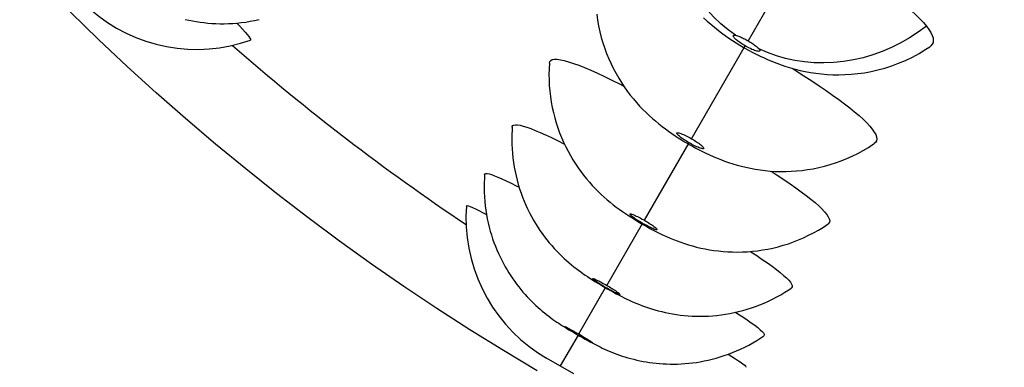
# Model space of a CAD drawing. Units: millimetres. Extents: x 114.3 to 166.3, y 66.2 to 144.6.
# Drawn here: x 124.3 to 133.4, y 73.2 to 76.4 of the extents above; entities that cross this region are included whole.
import ezdxf

# ---------------------------------------------------------------- set-up
doc = ezdxf.new("R2010")
doc.units = ezdxf.units.MM
doc.header["$LTSCALE"] = 16.335
doc.layers.add('IMPORT_IGES', color=7, linetype='CONTINUOUS')

msp = doc.modelspace()

# ---------------------------------------------------------------- linework, layer by layer
at = {"layer": 'IMPORT_IGES', "color": 250, "linetype": 'CONTINUOUS'}
for p, q in [((131.5834, 77.181), (131.0419, 76.2433)), ((130.516, 75.3325), (131.0142, 76.1953)), ((130.0781, 74.574), (130.4939, 75.2941)), ((129.7286, 73.9685), (130.0615, 74.5451)), ((129.4678, 73.5168), (129.7175, 73.9493)), ((129.4161, 73.5461), (129.4412, 73.532)), ((129.4261, 73.5283), (129.4226, 73.5294)), ((129.4412, 73.532), (129.4678, 73.5168)), ((129.4678, 73.5168), (129.4931, 73.5021)), ((129.4622, 73.5072), (129.296, 73.2193)), ((129.4768, 73.4979), (129.4622, 73.5072)), ((129.5022, 73.4834), (129.4884, 73.4922))]:
    msp.add_line(p, q, dxfattribs=at)
at = {"layer": 'IMPORT_IGES', "color": 7, "linetype": 'CONTINUOUS'}
msp.add_line((129.4232, 73.1458), (129.1688, 73.2927), dxfattribs=at)
at = {"layer": 'IMPORT_IGES', "color": 250, "linetype": 'CONTINUOUS'}
for points in [[(130.926, 76.2935), (130.8557, 76.3449), (130.7883, 76.4014), (130.7244, 76.4629), (130.6645, 76.5288), (130.6087, 76.5987), (130.5572, 76.6727), (130.5101, 76.7503), (130.4678, 76.8311), (130.4303, 76.9151), (130.3978, 77.0018), (130.3704, 77.0906), (130.3483, 77.1816), (130.3315, 77.2741), (130.3201, 77.3677), (130.3141, 77.4624), (130.3137, 77.5578), (130.3187, 77.6531), (130.3292, 77.7476)], [(132.701, 76.3782), (132.6244, 76.3219), (132.5444, 76.2699), (132.4616, 76.2226), (132.3766, 76.1804), (132.2898, 76.1435), (132.2013, 76.1117), (132.1114, 76.0854), (132.0208, 76.0647), (131.9295, 76.0495), (131.838, 76.04), (131.7469, 76.0363), (131.6561, 76.0382), (131.5662, 76.0458), (131.4778, 76.0592), (131.3908, 76.0781), (131.3057, 76.1028), (131.223, 76.1328), (131.1434, 76.168)], [(130.9082, 76.2775), (130.9055, 76.2823), (130.9041, 76.2863), (130.9042, 76.2895), (130.9057, 76.2921), (130.9086, 76.2937), (130.913, 76.2945), (130.9188, 76.2944), (130.926, 76.2935)], [(130.9624, 76.2286), (130.9526, 76.2358), (130.9439, 76.2424), (130.9362, 76.2487), (130.9291, 76.2549), (130.9226, 76.261), (130.9167, 76.2669), (130.9119, 76.2724), (130.9082, 76.2775)], [(130.926, 76.2935), (130.9343, 76.2915), (130.943, 76.2891), (130.952, 76.2862), (130.9613, 76.2827), (130.971, 76.2788), (130.9808, 76.2746), (130.9906, 76.2702), (131.0004, 76.2655), (131.0105, 76.2604), (131.0207, 76.255), (131.0312, 76.2493), (131.0419, 76.2433)], [(131.0142, 76.1953), (131.0042, 76.2012), (130.9941, 76.2074), (130.9838, 76.214), (130.9732, 76.2211), (130.9624, 76.2286)], [(131.1025, 76.1533), (131.0909, 76.1577), (131.0778, 76.1632), (131.0636, 76.1696), (131.05, 76.1761), (131.0375, 76.1824), (131.0256, 76.1888), (131.0142, 76.1953)], [(131.0419, 76.2433), (131.0525, 76.237), (131.0627, 76.2308), (131.0726, 76.2246), (131.082, 76.2184), (131.091, 76.2122), (131.0997, 76.206), (131.1082, 76.1996), (131.1164, 76.1932), (131.1241, 76.1868), (131.1311, 76.1805), (131.1375, 76.1742), (131.1433, 76.168)], [(131.1433, 76.168), (131.1481, 76.1619), (131.1511, 76.1566), (131.1524, 76.1523), (131.1519, 76.1488), (131.1496, 76.1463), (131.1455, 76.1448), (131.1394, 76.1446), (131.1315, 76.1454), (131.1227, 76.1472), (131.1131, 76.1498), (131.1025, 76.1533)], [(130.3901, 75.3678), (130.3854, 75.373), (130.3822, 75.3775), (130.3803, 75.3813), (130.3799, 75.3842), (130.3811, 75.3863), (130.3838, 75.3876), (130.3878, 75.3879), (130.393, 75.3875), (130.3995, 75.3861), (130.4076, 75.3838), (130.4177, 75.3803)], [(130.4939, 75.2941), (130.4816, 75.3013), (130.47, 75.3084), (130.459, 75.3153), (130.4488, 75.3219), (130.4393, 75.3284), (130.4299, 75.335), (130.4205, 75.342), (130.4113, 75.3491), (130.4031, 75.3558), (130.3961, 75.362), (130.3901, 75.3678)], [(130.4177, 75.3803), (130.4294, 75.3758), (130.4414, 75.3708), (130.4532, 75.3655), (130.4652, 75.3597), (130.4775, 75.3535), (130.4901, 75.3469), (130.503, 75.3399), (130.5161, 75.3325)], [(130.5773, 75.2523), (130.5658, 75.2572), (130.5547, 75.2622), (130.5434, 75.2676), (130.5317, 75.2734), (130.5195, 75.2798), (130.5069, 75.2867), (130.4939, 75.2941)], [(130.5161, 75.3325), (130.5286, 75.3251), (130.5405, 75.3179), (130.5519, 75.3107), (130.5626, 75.3037), (130.5728, 75.2968), (130.5827, 75.2898)], [(130.5827, 75.2898), (130.5925, 75.2825), (130.6019, 75.2751), (130.6101, 75.2684), (130.6167, 75.2624), (130.622, 75.2571), (130.626, 75.2523), (130.6287, 75.2482), (130.6302, 75.2447), (130.6301, 75.242), (130.6285, 75.2402), (130.6254, 75.2392), (130.6209, 75.2391), (130.6149, 75.2399), (130.6076, 75.2416), (130.599, 75.2441), (130.5888, 75.2478), (130.5773, 75.2523)], [(129.9615, 74.6115), (129.9552, 74.6169), (129.9503, 74.6216), (129.9467, 74.6256), (129.9446, 74.6289), (129.9439, 74.6313), (129.9448, 74.6328), (129.9472, 74.6336), (129.9509, 74.6334), (129.9558, 74.6325), (129.9621, 74.6307)], [(130.0615, 74.5451), (130.0491, 74.5524), (130.0372, 74.5595), (130.0261, 74.5664), (130.0156, 74.573), (130.0058, 74.5794), (129.9963, 74.5858), (129.9866, 74.5925), (129.9772, 74.5993), (129.9688, 74.6057), (129.9615, 74.6115)], [(129.9621, 74.6307), (129.9699, 74.6279), (129.9798, 74.624), (129.9912, 74.6191), (130.003, 74.6137), (130.0148, 74.608), (130.0269, 74.602), (130.0392, 74.5955), (130.0519, 74.5887), (130.0649, 74.5815), (130.0781, 74.574)], [(130.1565, 74.4967), (130.1452, 74.5016), (130.1338, 74.5068), (130.1227, 74.5122), (130.1114, 74.5179), (130.0997, 74.524), (130.0874, 74.5306), (130.0747, 74.5376), (130.0615, 74.5451)], [(130.0781, 74.574), (130.0908, 74.5665), (130.1029, 74.5593), (130.1145, 74.5521), (130.1255, 74.5452), (130.136, 74.5384), (130.146, 74.5316), (130.1561, 74.5245)], [(130.1561, 74.5245), (130.1658, 74.5175), (130.1742, 74.5111), (130.181, 74.5056), (130.1866, 74.5006), (130.1908, 74.4964), (130.1938, 74.4927), (130.1955, 74.4897), (130.1958, 74.4875), (130.1945, 74.4862), (130.1917, 74.4858), (130.1875, 74.4862), (130.1818, 74.4875), (130.1748, 74.4896), (130.1664, 74.4926), (130.1565, 74.4967)], [(129.7175, 73.9493), (129.7049, 73.9566), (129.693, 73.9637), (129.6816, 73.9705), (129.671, 73.9771), (129.661, 73.9833), (129.6512, 73.9896), (129.6413, 73.9961), (129.6317, 74.0025), (129.623, 74.0085), (129.6155, 74.0139), (129.609, 74.0189), (129.6038, 74.0231), (129.6, 74.0266), (129.5975, 74.0294), (129.5965, 74.0313), (129.5971, 74.0323), (129.5992, 74.0325), (129.6026, 74.0319), (129.6073, 74.0305), (129.6133, 74.0282), (129.6208, 74.025), (129.6305, 74.0207), (129.6417, 74.0153), (129.6533, 74.0096), (129.6649, 74.0036), (129.677, 73.9972), (129.6894, 73.9905), (129.7021, 73.9835), (129.7152, 73.9762), (129.7286, 73.9685)], [(129.7286, 73.9685), (129.7414, 73.9611), (129.7537, 73.9538), (129.7654, 73.9467), (129.7766, 73.9398), (129.7873, 73.9331), (129.7976, 73.9265), (129.8079, 73.9198), (129.8178, 73.9131), (129.8264, 73.9071), (129.8335, 73.9019), (129.8393, 73.8975), (129.8438, 73.8936), (129.8471, 73.8905), (129.8491, 73.888), (129.8496, 73.8863), (129.8486, 73.8855), (129.8461, 73.8856), (129.8422, 73.8865), (129.8369, 73.8883), (129.8301, 73.8909), (129.822, 73.8944), (129.8123, 73.8988), (129.8013, 73.9041), (129.79, 73.9097), (129.779, 73.9154), (129.7677, 73.9213), (129.7559, 73.9277), (129.7436, 73.9345), (129.7308, 73.9417), (129.7175, 73.9493)], [(129.4153, 73.5348), (129.405, 73.5409), (129.3951, 73.547), (129.385, 73.5532), (129.3751, 73.5593), (129.3663, 73.5649), (129.3585, 73.57), (129.3517, 73.5745), (129.3462, 73.5782), (129.3422, 73.5812), (129.3394, 73.5835), (129.3382, 73.5849), (129.3384, 73.5854), (129.3402, 73.5851), (129.3433, 73.584), (129.3477, 73.5821), (129.3534, 73.5794), (129.3608, 73.5757), (129.3701, 73.5709), (129.3811, 73.5651), (129.3925, 73.559), (129.4041, 73.5527), (129.4161, 73.5461)], [(129.4931, 73.5021), (129.5163, 73.4883), (129.5272, 73.4817), (129.5377, 73.4753), (129.5482, 73.4689), (129.5583, 73.4626), (129.5672, 73.4569), (129.5745, 73.4522), (129.5805, 73.4481), (129.5853, 73.4448), (129.5889, 73.4421), (129.5912, 73.4401), (129.592, 73.4389), (129.5913, 73.4387), (129.5891, 73.4392), (129.5855, 73.4406), (129.5804, 73.4429), (129.5739, 73.446), (129.5661, 73.4499), (129.5566, 73.4548), (129.5458, 73.4605), (129.5347, 73.4665), (129.5238, 73.4725), (129.5125, 73.4787)]]:
    msp.add_lwpolyline(points, dxfattribs=at)
at = {"layer": 'IMPORT_IGES', "color": 7, "linetype": 'CONTINUOUS'}
for points in [[(131.6638, 77.1342), (131.7436, 77.0867), (131.8228, 77.0386), (131.9021, 76.9896), (131.9808, 76.9399), (132.0572, 76.8907), (132.131, 76.842), (132.2026, 76.7936), (132.271, 76.7461), (132.3362, 76.6992), (132.3983, 76.653), (132.4559, 76.6084), (132.5089, 76.5655), (132.5574, 76.524), (132.601, 76.4845), (132.6394, 76.4471), (132.6727, 76.4117), (132.701, 76.3782)], [(129.0824, 73.174), (128.7675, 73.3624), (128.4558, 73.5561), (128.1473, 73.7549), (127.8422, 73.9587), (127.5406, 74.1675), (127.2426, 74.3813), (126.9484, 74.5998), (126.658, 74.823), (126.3716, 75.0508), (126.0895, 75.2831), (125.8119, 75.5193), (125.5387, 75.7598), (125.2692, 76.0051), (125.0035, 76.2552), (124.7416, 76.5101), (124.4831, 76.7701), (124.2279, 77.0355)], [(124.8559, 76.6021), (124.9282, 76.5344), (125.0052, 76.4714), (125.0863, 76.4135), (125.1709, 76.3612), (125.2586, 76.3148), (125.3493, 76.2741), (125.4426, 76.2396), (125.5377, 76.2114), (125.6346, 76.1895), (125.7328, 76.1741), (125.8316, 76.1652), (125.931, 76.1628), (126.0303, 76.1671), (126.1289, 76.1779), (126.2269, 76.1952), (126.3237, 76.2191), (126.4146, 76.2479)], [(125.8092, 76.4417), (125.8429, 76.4342), (125.8771, 76.4273), (125.912, 76.4212), (125.9474, 76.4158), (125.9834, 76.4112), (126.0199, 76.4075), (126.057, 76.4046), (126.0947, 76.4026), (126.1328, 76.4016), (126.1715, 76.4015), (126.2106, 76.4025), (126.2502, 76.4045), (126.2902, 76.4076), (126.3305, 76.4118), (126.3713, 76.4172), (126.4124, 76.4238), (126.4538, 76.4316), (126.4955, 76.4407)], [(129.6346, 76.4899), (129.6424, 76.4348), (129.6521, 76.3804), (129.6636, 76.327), (129.677, 76.2744), (129.6921, 76.2229), (129.7088, 76.1724), (129.7271, 76.1231), (129.7469, 76.0749), (129.768, 76.028), (129.7905, 75.9824), (129.8141, 75.9381), (129.8389, 75.8953), (129.8646, 75.8539), (129.8912, 75.8139), (129.9185, 75.7754), (129.9466, 75.7384), (129.9752, 75.7029), (130.0043, 75.6688), (130.0337, 75.6363), (130.0634, 75.6052), (130.0933, 75.5754), (130.1234, 75.547), (130.1534, 75.52), (130.1832, 75.4944), (130.2129, 75.47), (130.2427, 75.4465), (130.2729, 75.4237), (130.3033, 75.4015), (130.3334, 75.3804), (130.3634, 75.3602), (130.3933, 75.3407), (130.4229, 75.322), (130.4521, 75.3042), (130.4814, 75.2868), (130.4957, 75.2786)], [(130.6283, 76.4568), (130.6617, 76.4258), (130.6951, 76.3963), (130.7287, 76.3682), (130.7625, 76.3411), (130.7965, 76.3151), (130.8303, 76.2904), (130.8642, 76.2667), (130.8983, 76.2439), (130.9318, 76.2223), (130.9647, 76.2019), (130.9977, 76.1823), (131.0044, 76.1784)], [(126.2891, 76.4075), (126.3157, 76.3793), (126.3428, 76.3499), (126.366, 76.3239), (126.385, 76.3016), (126.3995, 76.2832), (126.4097, 76.2685), (126.4155, 76.2577), (126.4169, 76.2508), (126.4145, 76.248)], [(132.701, 76.3782), (132.7236, 76.3476), (132.7413, 76.3191), (132.7539, 76.2929), (132.7616, 76.2688), (132.7643, 76.2469), (132.7619, 76.2273), (132.7546, 76.21), (132.7422, 76.1951), (132.7325, 76.1874)], [(131.0044, 76.1784), (131.0133, 76.1733), (131.0468, 76.1546), (131.0808, 76.1364), (131.1162, 76.1182), (131.153, 76.1002), (131.1905, 76.0827), (131.2288, 76.0658), (131.2682, 76.0494), (131.3086, 76.0337), (131.3498, 76.0188), (131.3921, 76.0046), (131.4356, 75.9913), (131.4804, 75.9789), (131.5266, 75.9675), (131.574, 75.9572), (131.6225, 75.9483), (131.6722, 75.9408), (131.7234, 75.9347), (131.7759, 75.9302), (131.8298, 75.9274), (131.8854, 75.9266), (131.9427, 75.9278), (132.0014, 75.9313), (132.0616, 75.9373), (132.123, 75.9458), (132.1855, 75.9572), (132.2488, 75.9715), (132.3128, 75.9889), (132.3771, 76.0095), (132.4416, 76.0334), (132.506, 76.0607), (132.57, 76.0914), (132.6334, 76.1256), (132.6961, 76.1634), (132.7325, 76.1874)], [(129.1945, 76.0361), (129.1915, 75.9831), (129.1904, 75.9306), (129.1911, 75.8783), (129.1935, 75.8264), (129.1978, 75.7749), (129.2038, 75.724), (129.2114, 75.6736), (129.2207, 75.6239), (129.2315, 75.5749), (129.2439, 75.5267), (129.2577, 75.4793), (129.2729, 75.4329), (129.2895, 75.3873), (129.3073, 75.3428), (129.3263, 75.2993), (129.3465, 75.2568), (129.3678, 75.2155), (129.39, 75.1753), (129.4131, 75.1363), (129.437, 75.0986), (129.4617, 75.0621), (129.4871, 75.0268), (129.513, 74.9927), (129.5395, 74.9599), (129.5664, 74.9284), (129.5936, 74.8981), (129.6211, 74.8691), (129.6489, 74.8412), (129.6769, 74.8144), (129.7051, 74.7887), (129.7332, 74.7642), (129.7611, 74.741), (129.789, 74.7187), (129.8169, 74.6973), (129.8449, 74.6766), (129.8731, 74.6564), (129.9015, 74.6368), (129.9305, 74.6175), (129.9598, 74.5986), (129.9889, 74.5803), (130.018, 74.5626), (130.0475, 74.5451), (130.0579, 74.539)], [(129.1946, 76.036), (129.1981, 76.0495), (129.2072, 76.0604), (129.2218, 76.0676), (129.2418, 76.071), (129.267, 76.0707), (129.2976, 76.0667), (129.333, 76.059), (129.3734, 76.0477), (129.4187, 76.0328), (129.4682, 76.0147), (129.5219, 75.9932), (129.5798, 75.9686), (129.6413, 75.9411), (129.706, 75.9109), (129.7744, 75.8779), (129.8464, 75.842), (129.8858, 75.8219)], [(131.452, 75.9868), (131.4886, 75.9638), (131.5617, 75.917), (131.6337, 75.8702), (131.7022, 75.8247), (131.7667, 75.7809), (131.8277, 75.7382), (131.8848, 75.6971), (131.9379, 75.6575), (131.9871, 75.6193), (132.0325, 75.5825), (132.0741, 75.547), (132.1118, 75.5127), (132.1449, 75.4804), (132.1732, 75.4498), (132.1969, 75.421), (132.2153, 75.3945), (132.2284, 75.3705), (132.2361, 75.3488), (132.2386, 75.3295), (132.2357, 75.3128), (132.2275, 75.2985), (132.2159, 75.2881)], [(128.8492, 75.441), (128.8474, 75.4136), (128.8455, 75.3698), (128.845, 75.326), (128.8456, 75.2824), (128.8476, 75.2391), (128.8508, 75.196), (128.8551, 75.1532), (128.8607, 75.1108), (128.8675, 75.0688), (128.8754, 75.0272), (128.8844, 74.9861), (128.8944, 74.9456), (128.9056, 74.9056), (128.9177, 74.8662), (128.9308, 74.8274), (128.9448, 74.7893), (128.9598, 74.7519), (128.9756, 74.7152), (128.9922, 74.6793), (129.0097, 74.6441), (129.0278, 74.6097), (129.0466, 74.5761), (129.0661, 74.5433), (129.0862, 74.5115), (129.1068, 74.4804), (129.1279, 74.4503), (129.1495, 74.421), (129.1715, 74.3927), (129.1938, 74.3652), (129.2165, 74.3385), (129.2394, 74.3129), (129.2625, 74.2881), (129.2857, 74.2643), (129.3089, 74.2415), (129.3321, 74.2197), (129.3551, 74.1988), (129.3778, 74.179), (129.4001, 74.1603), (129.4221, 74.1425), (129.4437, 74.1256), (129.4648, 74.1096), (129.4856, 74.0943), (129.5065, 74.0794), (129.5273, 74.0648), (129.5485, 74.0505), (129.5706, 74.0358), (129.5941, 74.0206), (129.6187, 74.005), (129.6445, 73.989), (129.6719, 73.9724), (129.7011, 73.9551), (129.7159, 73.9466)], [(128.8493, 75.4409), (128.8498, 75.4444), (128.8547, 75.4536), (128.8644, 75.4595), (128.8789, 75.462), (128.8981, 75.4614), (128.922, 75.4574), (128.9508, 75.4502), (128.9842, 75.4397), (129.0219, 75.4262), (129.0638, 75.4095), (129.1098, 75.3899), (129.1595, 75.3676), (129.2129, 75.3426), (129.2699, 75.3149), (129.3299, 75.2849), (129.3342, 75.2827)], [(130.4957, 75.2786), (130.5254, 75.2619), (130.5554, 75.2456), (130.5863, 75.2294), (130.6182, 75.2133), (130.6506, 75.1975), (130.6839, 75.182), (130.7182, 75.1668), (130.7531, 75.1521), (130.7883, 75.1381), (130.8243, 75.1246), (130.8613, 75.1117), (130.8996, 75.0993), (130.9392, 75.0875), (130.9799, 75.0765), (131.0216, 75.0664), (131.0645, 75.0572), (131.1084, 75.0491), (131.1535, 75.0421), (131.1995, 75.0364), (131.2465, 75.0319), (131.2943, 75.0289), (131.343, 75.0274), (131.3924, 75.0274), (131.4425, 75.0291), (131.4932, 75.0325), (131.5444, 75.0376), (131.596, 75.0446), (131.6478, 75.0535), (131.6998, 75.0642), (131.752, 75.077), (131.8041, 75.0917), (131.8561, 75.1084), (131.908, 75.1272), (131.9595, 75.148), (132.0107, 75.1709), (132.0613, 75.1959), (132.1112, 75.223), (132.1604, 75.2521), (132.2087, 75.2832), (132.216, 75.2881)], [(128.592, 74.9977), (128.5899, 74.9657), (128.5881, 74.9214), (128.5877, 74.8777), (128.5885, 74.8345), (128.5905, 74.7918), (128.5936, 74.7498), (128.5979, 74.7084), (128.6033, 74.6676), (128.6097, 74.6274), (128.6171, 74.588), (128.6254, 74.5492), (128.6346, 74.5112), (128.6447, 74.4738), (128.6556, 74.4372), (128.6672, 74.4014), (128.6797, 74.3663), (128.6928, 74.3319), (128.7065, 74.2983), (128.7209, 74.2655), (128.7358, 74.2334), (128.7513, 74.2021), (128.7674, 74.1715), (128.7839, 74.1417), (128.8008, 74.1127), (128.8182, 74.0844), (128.836, 74.0568), (128.8541, 74.03), (128.8726, 74.0038), (128.8914, 73.9784), (128.9105, 73.9537), (128.9298, 73.9297), (128.9493, 73.9065), (128.9691, 73.8839), (128.9889, 73.8621), (129.0089, 73.841), (129.0289, 73.8206), (129.049, 73.801), (129.069, 73.7821), (129.089, 73.7638), (129.109, 73.7463), (129.129, 73.7293), (129.1489, 73.713), (129.1688, 73.6972), (129.1888, 73.6818), (129.2089, 73.6669), (129.2282, 73.653), (129.2466, 73.6401), (129.2645, 73.6279), (129.2821, 73.6162), (129.2994, 73.6049), (129.3168, 73.5938), (129.3353, 73.5822), (129.3552, 73.5699), (129.3764, 73.557), (129.3988, 73.5435), (129.4226, 73.5294), (129.4478, 73.5146), (129.4768, 73.4979)], [(128.5921, 74.9976), (128.5955, 75.0046), (128.6037, 75.0079), (128.6167, 75.0079), (128.6345, 75.0047), (128.6569, 74.9983), (128.6843, 74.9886), (128.7163, 74.9756), (128.7526, 74.9598), (128.7932, 74.9409), (128.838, 74.9191), (128.8865, 74.8947), (128.9131, 74.881)], [(131.2552, 75.0314), (131.3125, 74.994), (131.3744, 74.9527), (131.4324, 74.913), (131.4865, 74.875), (131.5367, 74.8386), (131.583, 74.8037), (131.6258, 74.7701), (131.6647, 74.7379), (131.699, 74.7078), (131.7286, 74.6794), (131.7536, 74.653), (131.7734, 74.629), (131.7878, 74.6075), (131.7971, 74.5883), (131.801, 74.5716), (131.7996, 74.5575), (131.793, 74.5458), (131.7861, 74.5398)], [(128.4231, 74.7067), (128.4189, 74.6114), (128.4209, 74.5117), (128.4295, 74.4126), (128.4446, 74.3145), (128.4662, 74.2175), (128.4942, 74.1221), (128.5283, 74.029), (128.5686, 73.9382), (128.6149, 73.8502), (128.6668, 73.7656), (128.7242, 73.6845), (128.787, 73.6074), (128.8545, 73.5347), (128.9269, 73.4665), (129.0039, 73.4031), (129.0847, 73.3451), (129.1687, 73.2927)], [(128.4232, 74.7066), (128.4251, 74.7095), (128.4318, 74.7101), (128.4433, 74.7076), (128.4596, 74.7018), (128.4806, 74.6928), (128.5065, 74.6806), (128.5372, 74.6653), (128.5721, 74.6471), (128.6098, 74.6268)], [(130.0579, 74.539), (130.0699, 74.5321), (130.0998, 74.5154), (130.1296, 74.4991), (130.16, 74.483), (130.191, 74.4672), (130.2221, 74.4519), (130.2532, 74.4371), (130.2848, 74.4228), (130.3168, 74.4089), (130.3492, 74.3955), (130.3824, 74.3825), (130.4165, 74.37), (130.4517, 74.3579), (130.488, 74.3464), (130.5252, 74.3355), (130.5632, 74.3255), (130.602, 74.3162), (130.6418, 74.3078), (130.6826, 74.3003), (130.7242, 74.2938), (130.7666, 74.2884), (130.8098, 74.2841), (130.8538, 74.281), (130.8984, 74.2792), (130.9437, 74.2787), (130.9896, 74.2796), (131.0359, 74.2818), (131.0827, 74.2856), (131.1299, 74.2909), (131.1774, 74.2977), (131.2251, 74.3062), (131.2729, 74.3162), (131.3208, 74.328), (131.3687, 74.3414), (131.4165, 74.3565), (131.4641, 74.3733), (131.5116, 74.3919), (131.5586, 74.4122), (131.6053, 74.4342), (131.6515, 74.458), (131.697, 74.4836), (131.7419, 74.5108), (131.7861, 74.5398)], [(131.0639, 74.2841), (131.0677, 74.2816), (131.1227, 74.2453), (131.1739, 74.2106), (131.2214, 74.1776), (131.2653, 74.146), (131.3055, 74.1159), (131.3411, 74.0879), (131.372, 74.0619), (131.3984, 74.0379), (131.4197, 74.0163), (131.4355, 73.9972), (131.4462, 73.9806), (131.4517, 73.9665), (131.4518, 73.9549), (131.4466, 73.9459), (131.4433, 73.9432)], [(129.7159, 73.9466), (129.732, 73.9373), (129.7615, 73.9207), (129.7896, 73.9053), (129.8164, 73.8909), (129.8422, 73.8774), (129.867, 73.8647), (129.8908, 73.8529), (129.9138, 73.8418), (129.9368, 73.831), (129.9602, 73.8204), (129.9839, 73.8101), (130.0083, 73.7998), (130.0337, 73.7896), (130.0601, 73.7795), (130.0874, 73.7696), (130.1159, 73.7599), (130.1455, 73.7504), (130.1759, 73.7413), (130.2072, 73.7326), (130.2394, 73.7245), (130.2723, 73.7169), (130.306, 73.7099), (130.3404, 73.7036), (130.3754, 73.698), (130.4109, 73.6932), (130.447, 73.6891), (130.4837, 73.6859), (130.5208, 73.6836), (130.5584, 73.6822), (130.5965, 73.6817), (130.635, 73.6822), (130.6738, 73.6837), (130.713, 73.6863), (130.7524, 73.6899), (130.792, 73.6945), (130.8319, 73.7003), (130.8719, 73.7072), (130.912, 73.7152), (130.9521, 73.7244), (130.9923, 73.7348), (131.0324, 73.7464), (131.0725, 73.7591), (131.1124, 73.7731), (131.1521, 73.7882), (131.1916, 73.8046), (131.2308, 73.8222), (131.2697, 73.841), (131.3082, 73.861), (131.3462, 73.8821), (131.3838, 73.9045), (131.4208, 73.928), (131.4434, 73.9432)], [(130.9265, 73.7186), (130.9483, 73.7046), (130.9934, 73.675), (131.0348, 73.6471), (131.0717, 73.6213), (131.104, 73.5976), (131.1318, 73.576), (131.1544, 73.5569), (131.1718, 73.5403), (131.1839, 73.5263), (131.1909, 73.5147), (131.1925, 73.5058), (131.1888, 73.4994), (131.188, 73.4989)], [(129.4768, 73.4979), (129.5022, 73.4834), (129.5263, 73.4699), (129.5492, 73.4572), (129.5709, 73.4454), (129.5915, 73.4343), (129.6108, 73.4241), (129.6291, 73.4146), (129.6476, 73.4053), (129.6665, 73.3959), (129.6861, 73.3865), (129.7065, 73.377), (129.7282, 73.3672), (129.7511, 73.3573), (129.7744, 73.3477), (129.798, 73.3384), (129.8221, 73.3293), (129.8468, 73.3205), (129.872, 73.312), (129.8977, 73.3038), (129.9241, 73.296), (129.9512, 73.2884), (129.9788, 73.2813), (130.007, 73.2746), (130.0359, 73.2683), (130.0652, 73.2625), (130.0952, 73.2572), (130.1256, 73.2525), (130.1565, 73.2484), (130.1879, 73.2448), (130.2197, 73.2419), (130.252, 73.2396), (130.2848, 73.238), (130.3179, 73.2371), (130.3516, 73.237), (130.3856, 73.2376), (130.4201, 73.239), (130.4549, 73.2413), (130.4902, 73.2444), (130.5258, 73.2484), (130.5617, 73.2533), (130.598, 73.2591), (130.6346, 73.2659), (130.6714, 73.2738), (130.7086, 73.2826), (130.7459, 73.2926), (130.7834, 73.3036), (130.8212, 73.3158), (130.859, 73.3291), (130.8969, 73.3436), (130.9349, 73.3594), (130.9729, 73.3764), (131.0109, 73.3947), (131.0488, 73.4143), (131.0866, 73.4352), (131.1242, 73.4574), (131.1616, 73.4811), (131.1881, 73.4988)], [(130.858, 73.3288), (130.891, 73.3084), (130.9247, 73.287), (130.9539, 73.2679), (130.978, 73.2512), (130.9968, 73.2372), (131.0104, 73.2257), (131.0188, 73.2168), (131.022, 73.2105), (131.0204, 73.2071)]]:
    msp.add_lwpolyline(points, dxfattribs=at)
at = {"layer": 'IMPORT_IGES', "color": 250, "linetype": 'CONTINUOUS'}
msp.add_circle((140.2662, 92.2202), 25.707, dxfattribs=at)
at = {"layer": 'IMPORT_IGES', "color": 7, "linetype": 'CONTINUOUS'}
for centre, radius, start, end in [((140.2662, 92.2202), 26, 272.88107, 267.11893), ((140.2666, 92.22), 21.2871, 228.81488, 236.18415)]:
    msp.add_arc(centre, radius, start, end, dxfattribs=at)

doc.saveas('drawing.dxf')
